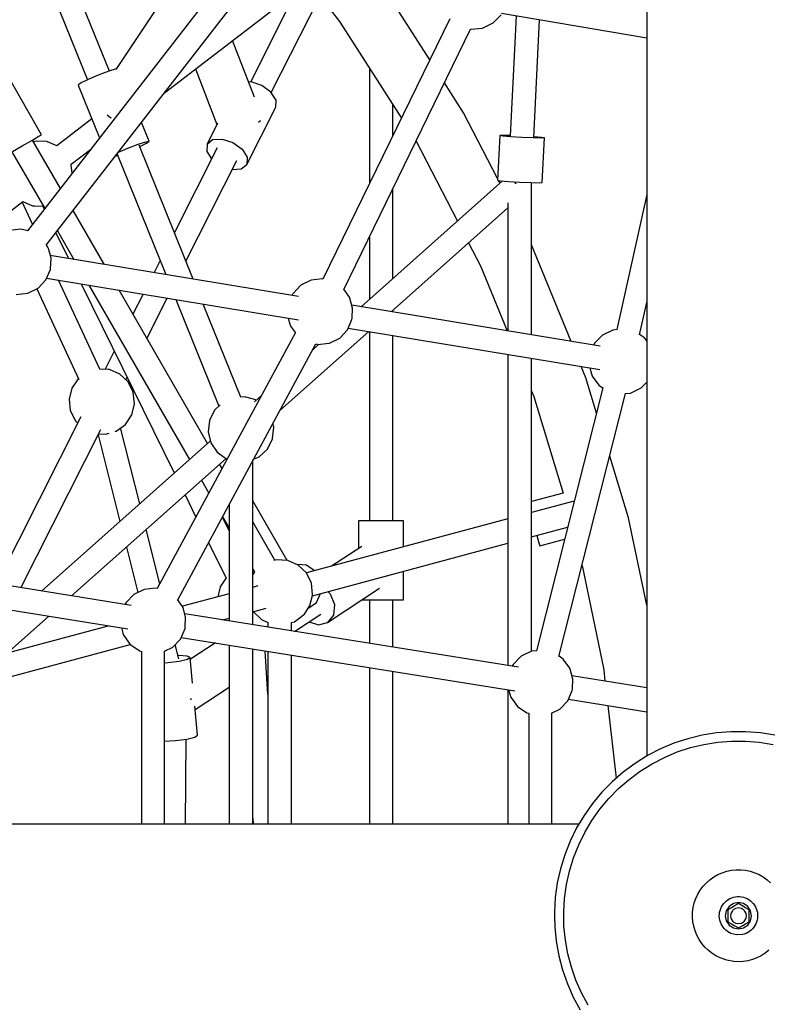
# Model space of a CAD drawing. Units: millimetres. Extents: x -6494 to 20855, y 2423 to 21435.
# Drawn here: x 3443 to 4011, y 10812 to 11560 of the extents above; entities that cross this region are included whole.
import ezdxf

# ---------------------------------------------------------------- set-up
doc = ezdxf.new("R2010")
doc.units = ezdxf.units.MM
doc.layers.add('PV-54A68', color=7, linetype='Continuous')
doc.styles.get("Standard").update_dxf_attribs({"font": 'arial.ttf'})
doc.dimstyles.new('Kopia Kopia ISO-25 moduły', dxfattribs={"dimtxt": 300, "dimasz": 210, "dimexe": 1.25, "dimexo": 0.625, "dimgap": 80, "dimtad": 1, "dimdec": 1, "dimlfac": 0.001, "dimtxsty": 'Standard', "dimblk": 'OBLIQUE', "dimcen": 2.5, "dimse1": 1, "dimse2": 1, "dimadec": 0, "dimazin": 0, "dimtfac": 1, "dimtdec": 1, "dimtmove": 0, "dimatfit": 3, "dimfxl": 1, "dimtfillclr": 256, "dimarcsym": 0})

# ---------------------------------------------------------------- blocks, each defined once
blk = doc.blocks.new('*U1')
at = {"layer": 'PV-54A68'}
for p, q in [((-136.65, -11680.7), (-138.42, -11691.69)), ((-131.38, -11692.54), (-129.71, -11682.1)), ((-30.69, -11692.72), (-28.92, -11689.59)), ((-28.92, -11689.59), (-26.83, -11686.66)), ((-26.83, -11686.66), (-24.45, -11683.95)), ((26.85, -11685.27), (29.08, -11688.1)), ((29.08, -11688.1), (31.02, -11691.13)), ((-138.42, -11691.69), (-139.3, -11702.79)), ((-132.22, -11703.07), (-131.38, -11692.54)), ((-33.23, -11699.45), (-32.13, -11696.02)), ((-32.13, -11696.02), (-30.69, -11692.72)), ((-9.86, -11698.18), (-8.76, -11697.16)), ((-8.76, -11697.16), (-7.55, -11696.26)), ((-7.55, -11696.26), (-6.27, -11695.48)), ((-6.27, -11695.48), (-4.91, -11694.85)), ((-4.91, -11694.85), (-3.49, -11694.35)), ((-3.49, -11694.35), (-2.03, -11694.01)), ((-2.03, -11694.01), (-0.54, -11693.82)), ((-0.54, -11693.82), (0.96, -11693.78)), ((0.96, -11693.78), (2.46, -11693.89)), ((2.46, -11693.89), (3.94, -11694.16)), ((3.94, -11694.16), (5.38, -11694.58)), ((5.38, -11694.58), (6.77, -11695.15)), ((6.77, -11695.15), (8.09, -11695.85)), ((8.09, -11695.85), (9.34, -11696.69)), ((9.34, -11696.69), (10.49, -11697.65)), ((10.49, -11697.65), (11.54, -11698.73)), ((31.02, -11691.13), (32.63, -11694.36)), ((32.63, -11694.36), (33.9, -11697.72)), ((33.9, -11697.72), (34.81, -11701.2)), ((-139.3, -11702.79), (-139.3, -11713.92)), ((-132.22, -11713.64), (-132.22, -11703.07)), ((-34.33, -11706.56), (-33.96, -11702.98)), ((-33.96, -11702.98), (-33.23, -11699.45)), ((-13.82, -11706.11), (-13.52, -11704.64)), ((-13.52, -11704.64), (-13.06, -11703.21)), ((-13.06, -11703.21), (-12.46, -11701.84)), ((-12.46, -11701.84), (-11.72, -11700.53)), ((-11.72, -11700.53), (-10.85, -11699.31)), ((-10.85, -11699.31), (-9.86, -11698.18)), ((-8.65, -11704.53), (-9.41, -11708.36)), ((-6.48, -11701.29), (-8.65, -11704.53)), ((-6.73, -11705.04), (-8.65, -11708.36)), ((-5.56, -11703.01), (-6.73, -11705.04)), ((-3.24, -11699.12), (-6.48, -11701.29)), ((-4.03, -11700.36), (-5.56, -11703.01)), ((-3.94, -11704.42), (-4.96, -11706.06)), ((-1.71, -11700.36), (-4.03, -11700.36)), ((-3.66, -11704.11), (-3.94, -11704.42)), ((-3.2, -11703.76), (-3.66, -11704.11)), ((0.59, -11698.36), (-3.24, -11699.12)), ((-1.71, -11702.81), (-3.2, -11703.76)), ((0.59, -11700.36), (-1.71, -11700.36)), ((-1.07, -11702.59), (-1.71, -11702.81)), ((0.59, -11702.36), (-1.07, -11702.59)), ((4.41, -11699.12), (0.59, -11698.36)), ((2.88, -11700.36), (0.59, -11700.36)), ((2.24, -11702.59), (0.59, -11702.36)), ((2.88, -11702.81), (2.24, -11702.59)), ((5.21, -11700.36), (2.88, -11700.36)), ((4.83, -11704.11), (2.88, -11702.81)), ((7.66, -11701.29), (4.41, -11699.12)), ((5.12, -11704.42), (4.83, -11704.11)), ((6.13, -11706.06), (5.12, -11704.42)), ((6.74, -11703.01), (5.21, -11700.36)), ((7.91, -11705.04), (6.74, -11703.01)), ((9.83, -11704.53), (7.66, -11701.29)), ((9.82, -11708.36), (7.91, -11705.04)), ((10.59, -11708.36), (9.83, -11704.53)), ((11.54, -11698.73), (12.47, -11699.91)), ((12.47, -11699.91), (13.28, -11701.17)), ((13.28, -11701.17), (13.95, -11702.52)), ((13.95, -11702.52), (14.48, -11703.92)), ((14.48, -11703.92), (14.86, -11705.37)), ((14.86, -11705.37), (15.09, -11709.86)), ((34.81, -11701.2), (35.51, -11706.56)), ((-34.33, -11710.16), (-34.33, -11706.56)), ((-33.96, -11713.74), (-34.33, -11710.16)), ((-13.98, -11707.61), (-13.82, -11706.11)), ((-13.98, -11709.11), (-13.98, -11707.61)), ((-13.82, -11710.6), (-13.98, -11709.11)), ((-13.52, -11712.07), (-13.82, -11710.6)), ((-13.06, -11713.5), (-13.52, -11712.07)), ((-9.41, -11708.36), (-8.65, -11712.18)), ((-8.65, -11708.36), (-6.73, -11711.68)), ((-8.65, -11712.18), (-6.48, -11715.43)), ((-6.73, -11711.68), (-5.56, -11713.7)), ((-5.22, -11707.32), (-5.41, -11708.36)), ((-5.41, -11708.36), (-5.22, -11709.4)), ((-4.96, -11706.06), (-5.22, -11707.32)), ((-5.22, -11709.4), (-4.96, -11710.65)), ((-4.96, -11710.65), (-3.94, -11712.29)), ((-3.94, -11712.29), (-3.66, -11712.6)), ((-3.66, -11712.6), (-3.2, -11712.95)), ((-3.2, -11712.95), (-1.71, -11713.9)), ((2.88, -11713.9), (4.83, -11712.6)), ((4.83, -11712.6), (5.12, -11712.29)), ((5.12, -11712.29), (6.13, -11710.65)), ((6.59, -11708.36), (6.13, -11706.06)), ((6.13, -11710.65), (6.59, -11708.36)), ((6.74, -11713.7), (7.91, -11711.68)), ((7.66, -11715.43), (9.83, -11712.18)), ((7.91, -11711.68), (9.82, -11708.36)), ((9.83, -11712.18), (10.59, -11708.36)), ((15.09, -11709.86), (13.95, -11714.2)), ((35.37, -11711.95), (34.4, -11717.26)), ((35.51, -11706.56), (35.37, -11711.95)), ((-139.3, -11713.92), (-138.42, -11725.02)), ((-131.38, -11724.18), (-132.22, -11713.64)), ((-33.23, -11717.26), (-33.96, -11713.74)), ((-32.13, -11720.69), (-33.23, -11717.26)), ((-12.46, -11714.88), (-13.06, -11713.5)), ((-11.72, -11716.18), (-12.46, -11714.88)), ((-10.85, -11717.41), (-11.72, -11716.18)), ((-9.86, -11718.54), (-10.85, -11717.41)), ((-8.76, -11719.56), (-9.86, -11718.54)), ((-7.55, -11720.46), (-8.76, -11719.56)), ((-6.27, -11721.23), (-7.55, -11720.46)), ((-6.48, -11715.43), (-3.24, -11717.6)), ((-5.56, -11713.7), (-4.03, -11716.36)), ((-4.03, -11716.36), (-1.71, -11716.36)), ((-3.24, -11717.6), (0.59, -11718.36)), ((-1.71, -11713.9), (-1.07, -11714.12)), ((-1.71, -11716.36), (0.59, -11716.36)), ((-1.07, -11714.12), (0.59, -11714.36)), ((0.59, -11714.36), (2.24, -11714.12)), ((0.59, -11716.36), (2.88, -11716.36)), ((0.59, -11718.36), (4.41, -11717.6)), ((2.24, -11714.12), (2.88, -11713.9)), ((2.88, -11716.36), (5.21, -11716.36)), ((4.41, -11717.6), (7.66, -11715.43)), ((5.21, -11716.36), (6.74, -11713.7)), ((9.34, -11720.02), (8.09, -11720.86)), ((10.49, -11719.06), (9.34, -11720.02)), ((11.54, -11717.98), (10.49, -11719.06)), ((12.47, -11716.81), (11.54, -11717.98)), ((13.28, -11715.54), (12.47, -11716.81)), ((13.95, -11714.2), (13.28, -11715.54)), ((34.4, -11717.26), (32.63, -11722.36)), ((-138.42, -11725.02), (-136.65, -11736.01)), ((-129.71, -11734.61), (-131.38, -11724.18)), ((-30.69, -11723.99), (-32.13, -11720.69)), ((-28.92, -11727.12), (-30.69, -11723.99)), ((-26.83, -11730.06), (-28.92, -11727.12)), ((-4.91, -11721.87), (-6.27, -11721.23)), ((-3.49, -11722.36), (-4.91, -11721.87)), ((-2.03, -11722.7), (-3.49, -11722.36)), ((-0.54, -11722.9), (-2.03, -11722.7)), ((0.59, -11722.94), (-0.54, -11722.9)), ((0.96, -11722.94), (0.59, -11722.94)), ((2.46, -11722.82), (0.96, -11722.94)), ((3.94, -11722.55), (2.46, -11722.82)), ((5.38, -11722.13), (3.94, -11722.55)), ((6.77, -11721.57), (5.38, -11722.13)), ((8.09, -11720.86), (6.77, -11721.57)), ((31.02, -11725.58), (29.08, -11728.62)), ((32.63, -11722.36), (31.02, -11725.58)), ((-127.21, -11744.88), (-129.71, -11734.61)), ((-24.45, -11732.76), (-26.83, -11730.06)), ((-21.81, -11735.21), (-24.45, -11732.76)), ((-18.93, -11737.37), (-21.81, -11735.21)), ((24.34, -11734.02), (21.57, -11736.32)), ((26.85, -11731.44), (24.34, -11734.02)), ((29.08, -11728.62), (26.85, -11731.44)), ((-136.65, -11736.01), (-134.02, -11746.83)), ((-15.85, -11739.22), (-18.93, -11737.37)), ((-12.59, -11740.75), (-15.85, -11739.22)), ((-9.19, -11741.93), (-12.59, -11740.75)), ((-5.68, -11742.76), (-9.19, -11741.93)), ((-2.11, -11743.22), (-5.68, -11742.76)), ((8.62, -11742.39), (5.08, -11743.03)), ((12.07, -11741.38), (8.62, -11742.39)), ((15.41, -11740.02), (12.07, -11741.38)), ((18.59, -11738.33), (15.41, -11740.02)), ((21.57, -11736.32), (18.59, -11738.33)), ((-134.02, -11746.83), (-130.54, -11757.4)), ((-123.9, -11754.92), (-127.21, -11744.88)), ((0.59, -11743.32), (-2.11, -11743.22)), ((1.49, -11743.31), (0.59, -11743.32)), ((5.08, -11743.03), (1.49, -11743.31)), ((-130.54, -11757.4), (-126.23, -11767.66)), ((-119.81, -11764.66), (-123.9, -11754.92)), ((-114.96, -11774.05), (-119.81, -11764.66)), ((-126.23, -11767.66), (-121.12, -11777.55)), ((-751.38, -11778.14), (-658.31, -11778.14)), ((-685.42, -11888.43), (-666.78, -11778.14)), ((-658.31, -11778.14), (-564.86, -11778.14)), ((-564.86, -11778.14), (-471.1, -11778.14)), ((-547.72, -11778.14), (-444.97, -11800.88)), ((-471.1, -11778.14), (-377.08, -11778.14)), ((-440.95, -11783.59), (-465.58, -11778.14)), ((-438.71, -11779.83), (-441.21, -11783.53)), ((-436.38, -11778.14), (-438.71, -11779.83)), ((-400.67, -11782.24), (-404.99, -11778.14)), ((-377.08, -11778.14), (-282.85, -11778.14)), ((-235.45, -11778.14), (-301.95, -11791.95)), ((-282.85, -11778.14), (-188.46, -11778.14)), ((-188.46, -11778.14), (-120.75, -11778.14)), ((-172.7, -11778.14), (-181.78, -11834.97)), ((-163.99, -11837.65), (-154.48, -11778.14)), ((-121.12, -11777.55), (-115.24, -11787)), ((-109.37, -11783.02), (-114.96, -11774.05)), ((-396.85, -11789.97), (-400.67, -11782.24)), ((-115.24, -11787), (-108.62, -11795.96)), ((-103.09, -11791.52), (-109.37, -11783.02)), ((-396.77, -11790.38), (-396.85, -11789.97)), ((-396.35, -11794.19), (-396.77, -11790.38)), ((-196.42, -11844.85), (-396.38, -11794.18)), ((-301.95, -11791.95), (-348.8, -11806.24)), ((-96.16, -11799.5), (-103.09, -11791.52)), ((-445.01, -11800.54), (-444.64, -11803.95)), ((-159.21, -11807.73), (-103.88, -11801.41)), ((-108.62, -11795.96), (-101.32, -11804.36)), ((-88.61, -11806.89), (-96.16, -11799.5)), ((-444.64, -11803.95), (-440.81, -11811.72)), ((-186.47, -11810.85), (-177.77, -11809.86)), ((-101.32, -11804.36), (-93.37, -11812.15)), ((-80.5, -11813.67), (-88.61, -11806.89)), ((-432.27, -11813.45), (-463.47, -12002.31)), ((-446.17, -12005.04), (-414.56, -11813.67)), ((-440.81, -11811.72), (-434.55, -11817.74)), ((-434.55, -11817.74), (-433.9, -11818.21)), ((-409.67, -11819.55), (-402.69, -11814.49)), ((-381.56, -11816.23), (-408.25, -11824.37)), ((-402.69, -11814.49), (-400.54, -11811.3)), ((-400.61, -11811.4), (-200.87, -11862.02)), ((-265.66, -11827.31), (-186.47, -11810.85)), ((-93.37, -11812.15), (-84.82, -11819.29)), ((-71.88, -11819.78), (-80.5, -11813.67)), ((-433.9, -11818.21), (-433.11, -11818.56)), ((-408.25, -11824.37), (-416.91, -11827.89)), ((-415.82, -11821.34), (-411.27, -11820.13)), ((-411.27, -11820.13), (-409.93, -11819.72)), ((-409.93, -11819.72), (-409.67, -11819.55)), ((-84.82, -11819.29), (-75.74, -11825.72)), ((-62.79, -11825.18), (-71.88, -11819.78)), ((-53.31, -11829.85), (-62.79, -11825.18)), ((68.56, -11822.57), (59.27, -11827.61)), ((-75.74, -11825.72), (-66.17, -11831.41)), ((-68.97, -11829.75), (-68.97, -11907.42)), ((-66.17, -11831.41), (-56.19, -11836.33)), ((-43.49, -11833.75), (-53.31, -11829.85)), ((49.61, -11831.9), (39.64, -11835.4)), ((59.27, -11827.61), (49.61, -11831.9)), ((62.4, -11833.97), (72.19, -11828.66)), ((-435.94, -11835.65), (-509.51, -11865.64)), ((-314.54, -11833.21), (-305.85, -11865.64)), ((-287.33, -11865.64), (-294.67, -11838.25)), ((-187.55, -11836.66), (-194.53, -11841.71)), ((-186.75, -11836.29), (-187.55, -11836.66)), ((-179.24, -11834.3), (-186.75, -11836.29)), ((-171.53, -11834.61), (-179.24, -11834.3)), ((-170.63, -11834.78), (-171.53, -11834.61)), ((-162.72, -11838.2), (-170.63, -11834.78)), ((-156.49, -11844.12), (-162.72, -11838.2)), ((-56.19, -11836.33), (-45.84, -11840.43)), ((-33.39, -11836.85), (-43.49, -11833.75)), ((-23.07, -11839.15), (-33.39, -11836.85)), ((-12.61, -11840.61), (-23.07, -11839.15)), ((19.03, -11839.98), (8.51, -11841.03)), ((29.43, -11838.1), (19.03, -11839.98)), ((39.64, -11835.4), (29.43, -11838.1)), ((41.73, -11842.18), (52.23, -11838.48)), ((52.23, -11838.48), (62.4, -11833.97)), ((-394.17, -11863.98), (-320.64, -11841.56)), ((-320.64, -11841.56), (-314.19, -11865.64)), ((-320.64, -11841.56), (-314.19, -11865.64)), ((-320.64, -11841.56), (-314.19, -11865.64)), ((-320.64, -11841.56), (-314.19, -11865.64)), ((-320.64, -11841.56), (-314.19, -11865.64)), ((-320.64, -11841.56), (-314.19, -11865.64)), ((-320.64, -11841.56), (-314.19, -11865.64)), ((-320.64, -11841.56), (-314.19, -11865.64)), ((-320.64, -11841.56), (-314.19, -11865.64)), ((-320.64, -11841.56), (-314.19, -11865.64)), ((-320.64, -11841.56), (-314.19, -11865.64)), ((-320.64, -11841.56), (-314.19, -11865.64)), ((-320.64, -11841.56), (-314.19, -11865.64)), ((-320.64, -11841.56), (-314.19, -11865.64)), ((-320.64, -11841.56), (-314.19, -11865.64)), ((-320.64, -11841.56), (-314.19, -11865.64)), ((-320.64, -11841.56), (-314.19, -11865.64)), ((-320.64, -11841.56), (-314.19, -11865.64)), ((-320.64, -11841.56), (-314.19, -11865.64)), ((-320.64, -11841.56), (-314.19, -11865.64)), ((-320.64, -11841.56), (-314.19, -11865.64)), ((-320.64, -11841.56), (-314.19, -11865.64)), ((-320.64, -11841.56), (-314.19, -11865.64)), ((-280.63, -11859.5), (-285.72, -11840.52)), ((-280.63, -11859.5), (-285.72, -11840.52)), ((-280.63, -11859.5), (-285.72, -11840.52)), ((-280.63, -11859.5), (-285.72, -11840.52)), ((-280.63, -11859.5), (-285.72, -11840.52)), ((-280.63, -11859.5), (-285.72, -11840.52)), ((-280.63, -11859.5), (-285.72, -11840.52)), ((-280.63, -11859.5), (-285.72, -11840.52)), ((-280.63, -11859.5), (-285.72, -11840.52)), ((-280.63, -11859.5), (-285.72, -11840.52)), ((-280.63, -11859.5), (-285.72, -11840.52)), ((-280.63, -11859.5), (-285.72, -11840.52)), ((-280.63, -11859.5), (-285.72, -11840.52)), ((-280.63, -11859.5), (-285.72, -11840.52)), ((-280.63, -11859.5), (-285.72, -11840.52)), ((-280.63, -11859.5), (-285.72, -11840.52)), ((-280.63, -11859.5), (-285.72, -11840.52)), ((-280.63, -11859.5), (-285.72, -11840.52)), ((-280.63, -11859.5), (-285.72, -11840.52)), ((-280.63, -11859.5), (-285.72, -11840.52)), ((-280.63, -11859.5), (-285.72, -11840.52)), ((-280.63, -11859.5), (-285.72, -11840.52)), ((-280.63, -11859.5), (-285.72, -11840.52)), ((-194.53, -11841.71), (-196.61, -11844.81)), ((-153.38, -11850.4), (-156.49, -11844.12)), ((-45.84, -11840.43), (-35.2, -11843.71)), ((-35.2, -11843.71), (-24.33, -11846.12)), ((-24.33, -11846.12), (-13.31, -11847.67)), ((-13.31, -11847.67), (-2.2, -11848.33)), ((-2.06, -11841.24), (-12.61, -11840.61)), ((0.59, -11841.27), (-2.06, -11841.24)), ((8.51, -11841.03), (0.59, -11841.27)), ((8.93, -11848.11), (20.01, -11847)), ((20.01, -11847), (30.96, -11845.02)), ((30.96, -11845.02), (41.73, -11842.18)), ((-68.97, -11850.29), (-153.44, -11850.29)), ((-2.2, -11848.33), (0.59, -11848.36)), ((0.59, -11848.36), (8.93, -11848.11)), ((-591.08, -11863.99), (-680.53, -11859.53)), ((-591.06, -11858.22), (-591.51, -11863.96)), ((-590.7, -11855.96), (-591.06, -11858.22)), ((-590.7, -11855.96), (-590.57, -11858.24)), ((-556.76, -11857.65), (-590.7, -11855.96)), ((-590.57, -11858.24), (-590.7, -11864.47)), ((-556.63, -11859.93), (-556.76, -11857.65)), ((-556.76, -11866.16), (-556.63, -11859.93)), ((-288.42, -11861.59), (-282.83, -11860.09)), ((-288.42, -11861.59), (-282.83, -11860.09)), ((-288.42, -11861.59), (-282.83, -11860.09)), ((-288.42, -11861.59), (-282.83, -11860.09)), ((-288.42, -11861.59), (-282.83, -11860.09)), ((-288.42, -11861.59), (-282.83, -11860.09)), ((-288.42, -11861.59), (-282.83, -11860.09)), ((-288.42, -11861.59), (-282.83, -11860.09)), ((-288.42, -11861.59), (-282.83, -11860.09)), ((-288.42, -11861.59), (-282.83, -11860.09)), ((-288.42, -11861.59), (-282.83, -11860.09)), ((-288.42, -11861.59), (-282.83, -11860.09)), ((-288.42, -11861.59), (-282.83, -11860.09)), ((-288.42, -11861.59), (-282.83, -11860.09)), ((-288.42, -11861.59), (-282.83, -11860.09)), ((-288.42, -11861.59), (-282.83, -11860.09)), ((-288.42, -11861.59), (-282.83, -11860.09)), ((-288.42, -11861.59), (-282.83, -11860.09)), ((-288.42, -11861.59), (-282.83, -11860.09)), ((-288.42, -11861.59), (-282.83, -11860.09)), ((-288.42, -11861.59), (-282.83, -11860.09)), ((-288.42, -11861.59), (-282.83, -11860.09)), ((-288.42, -11861.59), (-282.83, -11860.09)), ((-282.83, -11860.09), (-280.63, -11859.5)), ((-282.83, -11860.09), (-280.63, -11859.5)), ((-282.83, -11860.09), (-280.63, -11859.5)), ((-282.83, -11860.09), (-280.63, -11859.5)), ((-282.83, -11860.09), (-280.63, -11859.5)), ((-282.83, -11860.09), (-280.63, -11859.5)), ((-282.83, -11860.09), (-280.63, -11859.5)), ((-282.83, -11860.09), (-280.63, -11859.5)), ((-282.83, -11860.09), (-280.63, -11859.5)), ((-282.83, -11860.09), (-280.63, -11859.5)), ((-282.83, -11860.09), (-280.63, -11859.5)), ((-282.83, -11860.09), (-280.63, -11859.5)), ((-282.83, -11860.09), (-280.63, -11859.5)), ((-282.83, -11860.09), (-280.63, -11859.5)), ((-282.83, -11860.09), (-280.63, -11859.5)), ((-282.83, -11860.09), (-280.63, -11859.5)), ((-282.83, -11860.09), (-280.63, -11859.5)), ((-282.83, -11860.09), (-280.63, -11859.5)), ((-282.83, -11860.09), (-280.63, -11859.5)), ((-282.83, -11860.09), (-280.63, -11859.5)), ((-282.83, -11860.09), (-280.63, -11859.5)), ((-282.83, -11860.09), (-280.63, -11859.5)), ((-282.83, -11860.09), (-280.63, -11859.5)), ((-200.91, -11861.65), (-200.45, -11865.83)), ((-590.7, -11864.47), (-591.06, -11872.96)), ((-557.11, -11874.65), (-556.76, -11866.16)), ((-440.89, -11865.64), (-556.75, -11865.64)), ((-200.48, -11865.64), (-423.14, -11865.64)), ((-398.24, -11865.64), (-394.17, -11863.98)), ((-200.45, -11865.83), (-196.62, -11873.61)), ((-158.51, -11876.38), (-153.7, -11869.23)), ((-153.7, -11869.23), (-153.35, -11867.8)), ((-153.46, -11867.8), (-68.97, -11867.8)), ((-683.54, -11877.33), (-592.01, -11881.88)), ((-591.06, -11872.96), (-591.55, -11881.45)), ((-557.6, -11883.14), (-557.11, -11874.65)), ((-555.91, -11877.64), (-556.71, -11878.19)), ((-555.65, -11877.38), (-555.91, -11877.64)), ((-188.29, -11875.71), (-228.83, -12129.34)), ((-196.62, -11873.61), (-190.37, -11879.63)), ((-165.49, -11881.43), (-158.51, -11876.38)), ((-592.4, -11881.87), (-592.52, -11887.63)), ((-591.55, -11881.45), (-592.03, -11887.65)), ((-558.09, -11889.34), (-557.6, -11883.14)), ((-541.39, -11883.61), (-443.86, -11883.61)), ((-458.55, -11972.51), (-537.6, -11883.61)), ((-493.54, -11904.48), (-443.97, -11884.27)), ((-426.11, -11883.61), (-189.56, -11883.61)), ((-301.03, -11883.61), (-259.97, -12036.86)), ((-242.68, -12032.29), (-282.51, -11883.61)), ((-211.03, -12132.02), (-170.5, -11878.36)), ((-190.37, -11879.63), (-189.72, -11880.1)), ((-189.72, -11880.1), (-189.04, -11880.39)), ((-171.34, -11883.61), (-68.97, -11883.61)), ((-171.26, -11883.12), (-167.09, -11882.01)), ((-167.09, -11882.01), (-165.75, -11881.61)), ((-165.75, -11881.61), (-165.49, -11881.43)), ((-678.07, -11894.84), (-684.3, -11888.91)), ((-559.84, -11891.53), (-609.83, -11917.44)), ((-592.52, -11887.63), (-592.39, -11889.91)), ((-592.03, -11887.65), (-592.39, -11889.91)), ((-592.39, -11889.91), (-558.45, -11891.6)), ((-558.45, -11891.6), (-558.09, -11889.34)), ((-556.23, -11889.66), (-558.31, -11890.74)), ((-557.96, -11887.72), (-462.31, -11995.28)), ((-674.25, -11902.57), (-678.07, -11894.84)), ((-674.17, -11902.97), (-674.25, -11902.57)), ((-673.22, -11911.57), (-674.17, -11902.97)), ((-511, -11913.53), (-493.54, -11904.48)), ((-68.97, -11907.42), (-68.97, -12105.99)), ((-673.33, -11912.02), (-673.22, -11911.57)), ((-475.53, -12008.37), (-673.32, -11911.99)), ((-609.83, -11917.44), (-632.45, -11931.91)), ((-588.14, -11953.5), (-527.44, -11922.04)), ((-681.21, -11927.84), (-483.29, -12024.3)), ((-649.93, -11943.09), (-700.07, -11975.17)), ((-679.2, -12011.67), (-605.69, -11964.64)), ((-279.72, -11963.14), (-299.49, -11963.14)), ((-299.49, -11963.14), (-299.49, -11965.41)), ((-299.49, -11965.41), (-299.49, -11971.64)), ((-239.49, -11963.14), (-261.21, -11963.14)), ((-239.49, -11965.41), (-239.49, -11963.14)), ((-239.49, -11971.64), (-239.49, -11965.41)), ((-592.14, -11971.25), (-616.02, -11971.25)), ((-592.14, -11971.25), (-616.02, -11971.25)), ((-483.68, -11971.25), (-551.71, -11971.25)), ((-483.68, -11971.25), (-551.71, -11971.25)), ((-458.34, -11971.25), (-459.67, -11971.25)), ((-458.34, -11971.25), (-459.67, -11971.25)), ((-299.49, -11971.25), (-440.59, -11971.25)), ((-299.49, -11971.25), (-440.59, -11971.25)), ((-299.49, -11971.64), (-299.49, -11980.14)), ((-203.56, -11971.25), (-239.49, -11971.25)), ((-203.56, -11971.25), (-239.49, -11971.25)), ((-239.49, -11980.14), (-239.49, -11971.64)), ((-68.97, -11971.25), (-185.34, -11971.25)), ((-68.97, -11971.25), (-185.34, -11971.25)), ((-299.49, -11980.14), (-299.49, -11988.64)), ((-222.37, -12020.78), (-248.42, -11981.22)), ((-239.49, -11988.64), (-239.49, -11980.14)), ((-643.8, -11989.02), (-555.66, -11989.02)), ((-643.8, -11989.02), (-555.66, -11989.02)), ((-515.24, -11989.02), (-467.87, -11989.02)), ((-515.24, -11989.02), (-467.87, -11989.02)), ((-383.37, -12057.04), (-443.58, -11989.34)), ((-443.53, -11989.02), (-299.49, -11989.02)), ((-443.53, -11989.02), (-299.49, -11989.02)), ((-299.49, -11988.64), (-299.49, -11994.86)), ((-239.49, -11994.78), (-239.49, -11988.64)), ((-239.49, -11989.02), (-206.4, -11989.02)), ((-239.49, -11989.02), (-206.4, -11989.02)), ((-188.18, -11989.02), (-68.97, -11989.02)), ((-188.18, -11989.02), (-68.97, -11989.02)), ((-299.49, -11994.86), (-299.49, -11997.14)), ((-299.49, -11997.14), (-278.65, -11997.14)), ((-280.17, -11994.82), (-265.1, -12017.71)), ((-469.62, -12004.09), (-475.58, -12008.41)), ((-468.82, -12003.73), (-469.62, -12004.09)), ((-461.31, -12001.74), (-468.82, -12003.73)), ((-453.6, -12002.04), (-461.31, -12001.74)), ((-452.7, -12002.22), (-453.6, -12002.04)), ((-444.79, -12005.63), (-452.7, -12002.22)), ((-702.86, -12030.04), (-679.2, -12011.67)), ((-438.56, -12011.56), (-444.79, -12005.63)), ((-434.74, -12019.29), (-438.56, -12011.56)), ((-434.65, -12019.7), (-434.74, -12019.29)), ((-433.71, -12028.29), (-434.65, -12019.7)), ((-245.82, -12020.55), (-244.05, -12018.76)), ((-244.05, -12018.76), (-235.95, -12015.61)), ((-235.95, -12015.61), (-228.01, -12016.35)), ((-228.01, -12016.35), (-222.37, -12020.78)), ((-625.13, -12063.58), (-698.34, -12026.53)), ((-483.37, -12024.26), (-483.47, -12024.67)), ((-483.47, -12024.67), (-482.52, -12033.27)), ((-433.82, -12027.31), (-429.57, -12032.09)), ((-237.53, -12029.15), (-244.3, -12026.21)), ((-215.49, -12045.87), (-228.67, -12025.84)), ((-220.52, -12027.72), (-222.37, -12020.78)), ((-482.52, -12033.27), (-478.69, -12041.04)), ((-239.63, -12134.67), (-434.07, -12029.66)), ((-434.05, -12029.67), (-433.71, -12028.29)), ((-261.58, -12030.84), (-265.98, -12036.77)), ((-252.22, -12033.07), (-259.96, -12036.85)), ((-243.65, -12032.18), (-252.22, -12033.07)), ((-242.77, -12032.26), (-243.65, -12032.18)), ((-235.27, -12034.3), (-242.77, -12032.26)), ((-233.59, -12035.08), (-237.53, -12029.15)), ((-228.75, -12038.41), (-235.27, -12034.3)), ((-222.8, -12034.76), (-220.52, -12027.72)), ((-478.69, -12041.04), (-472.44, -12047.06)), ((-265.98, -12036.77), (-266.43, -12043.88)), ((-259.96, -12036.85), (-265.93, -12043.08)), ((-233.59, -12035.08), (-233.6, -12035.35)), ((-233.5, -12035.42), (-233.59, -12035.08)), ((-228.06, -12039.02), (-228.75, -12038.41)), ((-222.92, -12045.93), (-228.06, -12039.02)), ((-470.16, -12042.77), (-501.36, -12231.63)), ((-484.06, -12234.36), (-452.44, -12042.99)), ((-472.44, -12047.06), (-471.79, -12047.53)), ((-471.79, -12047.53), (-471, -12047.88)), ((-453.71, -12050.65), (-449.16, -12049.45)), ((-449.16, -12049.45), (-447.82, -12049.04)), ((-447.82, -12049.04), (-447.56, -12048.87)), ((-447.56, -12048.87), (-442.52, -12045.22)), ((-442.64, -12045.16), (-248.1, -12150.22)), ((-265.93, -12043.08), (-269.41, -12050.99)), ((-266.43, -12043.88), (-266.37, -12044.08)), ((-266.34, -12044.01), (-266.43, -12043.88)), ((-222.27, -12048.13), (-222.92, -12045.93)), ((-215.84, -12048.09), (-222.28, -12048.09)), ((-68.97, -12048.09), (-197.62, -12048.09)), ((-625.02, -12144.75), (-692.41, -12056.93)), ((-686.52, -12052.41), (-633.15, -12079.43)), ((-269.44, -12051.4), (-314.83, -12077.61)), ((-269.41, -12050.99), (-269.98, -12059.64)), ((-625.5, -12063.82), (-630.53, -12070.8)), ((-619.43, -12059.92), (-625.5, -12063.82)), ((-613.96, -12060.14), (-619.43, -12059.92)), ((-570.59, -12082.09), (-613.96, -12060.14)), ((-370.9, -12061.72), (-373.52, -12062.36)), ((-362.31, -12062.66), (-370.9, -12061.72)), ((-361.9, -12062.74), (-362.31, -12062.66)), ((-354.17, -12066.56), (-361.9, -12062.74)), ((-269.66, -12060.76), (-298.83, -12077.61)), ((-269.98, -12059.64), (-269.43, -12061.56)), ((-630.53, -12070.8), (-633.18, -12078.99)), ((-603.61, -12071.91), (-603.81, -12071.79)), ((-602.7, -12073.34), (-603.61, -12071.91)), ((-395.13, -12070.82), (-390.14, -12076.43)), ((-348.24, -12072.8), (-354.17, -12066.56)), ((-230.53, -12077.61), (-233.27, -12067.41)), ((-230.61, -12077.31), (-224.65, -12071.09)), ((-224.65, -12071.09), (-222.45, -12066.09)), ((-222.47, -12066.09), (-218.72, -12066.09)), ((-167.66, -12066.09), (-200.84, -12068.26)), ((-200.75, -12068.25), (-200.82, -12068.14)), ((-200.5, -12066.09), (-68.97, -12066.09)), ((-621.58, -12076.38), (-664.74, -12092.98)), ((-633.18, -12078.99), (-633.06, -12080.8)), ((-392.06, -12077.17), (-393.84, -12083.88)), ((-391.65, -12075.83), (-392.06, -12077.17)), ((-391.48, -12075.57), (-391.65, -12075.83)), ((-391.22, -12075.21), (-391.48, -12075.57)), ((-346.44, -12076.99), (-348.24, -12072.8)), ((-220.56, -12077.61), (-345.3, -12077.61)), ((-262.83, -12077.61), (-260.75, -12076.4)), ((-260.78, -12076.42), (-258.9, -12077.61)), ((-250.1, -12073.68), (-249.05, -12077.61)), ((-68.97, -12077.61), (-202.34, -12077.61)), ((-73.51, -12077.61), (-68.97, -12077.31)), ((-509.08, -12234.64), (-702.83, -12084.42)), ((-587.16, -12092.76), (-582.13, -12085.77)), ((-582.13, -12085.77), (-576.06, -12081.87)), ((-576.06, -12081.87), (-570.59, -12082.09)), ((-567.17, -12086.37), (-570.59, -12082.09)), ((-566.75, -12093.13), (-567.17, -12086.37)), ((-393.72, -12086.83), (-464.39, -12115.31)), ((-393.84, -12083.88), (-393.7, -12087.23)), ((-589.81, -12100.94), (-587.16, -12092.76)), ((-496.99, -12128.45), (-573.49, -12089.73)), ((-713.78, -12098.69), (-520.1, -12248.87)), ((-589.36, -12108.14), (-589.81, -12100.94)), ((-351.76, -12104.61), (-346.7, -12097.63)), ((-242.57, -12215.37), (-346.96, -12097.98)), ((-346.7, -12097.63), (-346.46, -12097.1)), ((-339.3, -12100.97), (-342.61, -12102.88)), ((-312.01, -12095.59), (-223.43, -12095.59)), ((-302.69, -12100.62), (-293.97, -12095.59)), ((-291.92, -12095.59), (-302.42, -12100.76)), ((-283.04, -12111.23), (-256.11, -12097.95)), ((-256.16, -12097.92), (-249.44, -12102.45)), ((-244.23, -12095.59), (-234.71, -12131.11)), ((-224.28, -12100.93), (-225.72, -12095.59)), ((-224.62, -12099.66), (-223.97, -12098.98)), ((-205.21, -12095.59), (-68.97, -12095.59)), ((-156.07, -12121.46), (-173.11, -12095.59)), ((-643.16, -12121.11), (-600.9, -12104.86)), ((-601.83, -12104.38), (-585.95, -12112.42)), ((-585.95, -12112.42), (-589.36, -12108.14)), ((-583.05, -12104.79), (-518.88, -12137.27)), ((-580.47, -12112.64), (-574.77, -12108.98)), ((-467.82, -12136.07), (-386.81, -12103.42)), ((-387.83, -12102.36), (-383.66, -12106.7)), ((-383.66, -12106.7), (-375.88, -12110.53)), ((-367.29, -12111.47), (-358.91, -12109.42)), ((-358.91, -12109.42), (-351.76, -12104.61)), ((-249.44, -12102.45), (-241.9, -12104.3)), ((-206.89, -12106.11), (-194.38, -12125.11)), ((-68.97, -12105.99), (-68.97, -12303.57)), ((-585.95, -12112.42), (-580.47, -12112.64)), ((-358.47, -12112.04), (-474.96, -12179.29)), ((-375.88, -12110.53), (-367.29, -12111.47)), ((-360.46, -12109.8), (-246.23, -12238.25)), ((-330.4, -12116.61), (-320.7, -12111.01)), ((-483.41, -12122.97), (-585.05, -12163.94)), ((-319.29, -12129.11), (-302.52, -12120.84)), ((-176.31, -12123.39), (-195.78, -12125.25)), ((-136.74, -12119.61), (-158.63, -12121.7)), ((-135.25, -12121.76), (-136.74, -12119.61)), ((-133.72, -12127.86), (-135.25, -12121.76)), ((-478.76, -12202.27), (-346.26, -12125.77)), ((-234.59, -12131.03), (-239.74, -12134.75)), ((-233.79, -12130.66), (-234.59, -12131.03)), ((-226.28, -12128.67), (-233.79, -12130.66)), ((-218.58, -12128.98), (-226.28, -12128.67)), ((-217.67, -12129.15), (-218.58, -12128.98)), ((-209.77, -12132.57), (-217.67, -12129.15)), ((-196.84, -12127.64), (-197.18, -12133.92)), ((-195.78, -12125.25), (-196.84, -12127.64)), ((-195.78, -12125.25), (-194.29, -12127.39)), ((-194.29, -12127.39), (-192.77, -12133.5)), ((-164.71, -12125.09), (-164.03, -12124.83)), ((-164.03, -12124.83), (-163.65, -12124.86)), ((-132.57, -12136.29), (-133.72, -12127.86)), ((-68.97, -12128.67), (-133.68, -12128.18)), ((-479.74, -12208.23), (-335.97, -12137.33)), ((-203.53, -12138.49), (-209.77, -12132.57)), ((-194.82, -12133.83), (-205.58, -12136.54)), ((-200.42, -12144.77), (-203.53, -12138.49)), ((-197.18, -12133.92), (-197.16, -12134.42)), ((-192.77, -12133.5), (-191.62, -12141.93)), ((-132.12, -12144.66), (-132.57, -12136.29)), ((-699.72, -12143.8), (-642.78, -12181.72)), ((-578.4, -12180.63), (-486.84, -12143.73)), ((-438.33, -12158.14), (-468.91, -12142.66)), ((-68.97, -12144.66), (-200.48, -12144.66)), ((-191.62, -12141.93), (-191.47, -12144.66)), ((-497.57, -12148.06), (-488.32, -12152.74)), ((-251.82, -12148.21), (-293.04, -12158.61)), ((-248.05, -12150.03), (-248.44, -12151.61)), ((-248.44, -12151.61), (-247.5, -12160.2)), ((-588.08, -12156.52), (-602.4, -12162.29)), ((-587.78, -12158.85), (-588.08, -12156.52)), ((-586.68, -12158.41), (-588.08, -12156.52)), ((-585.85, -12164.78), (-587.78, -12158.85)), ((-584.17, -12163.58), (-586.68, -12158.41)), ((-471.94, -12161.03), (-456.7, -12168.75)), ((-247.5, -12160.2), (-243.67, -12167.98)), ((-582.82, -12172.73), (-585.85, -12164.78)), ((-397.46, -12168.57), (-405.19, -12172.39)), ((-397.06, -12168.49), (-397.46, -12168.57)), ((-388.46, -12167.54), (-397.06, -12168.49)), ((-380.08, -12169.6), (-388.46, -12167.54)), ((-312.65, -12163.56), (-370.27, -12178.1)), ((-279.57, -12173.77), (-245.1, -12165.07)), ((-243.67, -12167.98), (-237.41, -12174)), ((-205.55, -12170.75), (-200.74, -12163.6)), ((-200.74, -12163.6), (-200.39, -12162.17)), ((-200.51, -12162.17), (-68.97, -12162.17)), ((-579.82, -12179.8), (-582.82, -12172.73)), ((-405.19, -12172.39), (-411.12, -12178.63)), ((-406.81, -12174.1), (-408.64, -12173.17)), ((-372.94, -12174.41), (-380.08, -12169.6)), ((-367.88, -12181.39), (-372.94, -12174.41)), ((-235.34, -12170.08), (-275.87, -12423.71)), ((-258.07, -12426.39), (-217.54, -12172.73)), ((-237.41, -12174), (-236.76, -12174.47)), ((-236.76, -12174.47), (-236.08, -12174.76)), ((-218.3, -12177.49), (-214.13, -12176.38)), ((-214.13, -12176.38), (-212.79, -12175.98)), ((-212.79, -12175.98), (-212.53, -12175.8)), ((-212.53, -12175.8), (-205.55, -12170.75)), ((-177.03, -12277.29), (-205.57, -12170.76)), ((-643.23, -12181.42), (-641.37, -12187.16)), ((-576.85, -12182.1), (-577.45, -12180.25)), ((-428.56, -12182.99), (-414.81, -12189.95)), ((-411.12, -12178.63), (-414.53, -12186.53)), ((-367.71, -12181.65), (-367.88, -12181.39)), ((-367.55, -12182.19), (-367.71, -12181.65)), ((-364.92, -12195.3), (-299.18, -12178.71)), ((-641.52, -12186.69), (-733.95, -12223.94)), ((-641.37, -12187.16), (-638.34, -12195.1)), ((-608.1, -12188.35), (-606.1, -12185.73)), ((-606.1, -12185.73), (-605.88, -12185.35)), ((-494.58, -12190.62), (-535.44, -12214.21)), ((-414.71, -12187.44), (-414.97, -12194.07)), ((-414.53, -12186.53), (-414.71, -12187.44)), ((-365.52, -12189.71), (-366.31, -12186.75)), ((-365.73, -12194.89), (-365.52, -12189.71)), ((-219.79, -12186.82), (-199.01, -12264.35)), ((-638.34, -12195.1), (-635.01, -12202.92)), ((-630.89, -12210.43), (-590.61, -12194.19)), ((-414.8, -12193.99), (-482.58, -12225.42)), ((-248.76, -12254.1), (-368.92, -12193.28)), ((-733.39, -12243.1), (-634.8, -12203.36)), ((-635.01, -12202.92), (-632.29, -12208.53)), ((-605.1, -12200.03), (-584.67, -12226.65)), ((-570.61, -12215.66), (-581.9, -12200.95)), ((-632.29, -12208.53), (-630.89, -12210.43)), ((-520.07, -12226.12), (-498.38, -12213.6)), ((-475.92, -12241.94), (-407.05, -12210.01)), ((-407.69, -12210.31), (-407.6, -12210.44)), ((-407.6, -12210.44), (-400.45, -12215.24)), ((-383.48, -12216.36), (-375.71, -12212.53)), ((-378.61, -12208.28), (-251.71, -12272.52)), ((-375.71, -12212.53), (-373.91, -12210.66)), ((-570.73, -12215.69), (-571.01, -12215.83)), ((-570.32, -12215.61), (-570.73, -12215.69)), ((-563.9, -12214.9), (-570.32, -12215.61)), ((-518.5, -12227.35), (-499.07, -12217.76)), ((-400.45, -12215.24), (-392.08, -12217.3)), ((-392.08, -12217.3), (-383.48, -12216.36)), ((-552.27, -12223.93), (-589.06, -12245.17)), ((-584.73, -12226.57), (-587.79, -12233.65)), ((-587.97, -12234.56), (-588.28, -12242.26)), ((-587.79, -12233.65), (-587.97, -12234.56)), ((-580.06, -12260.76), (-536.9, -12235.84)), ((-538.81, -12237.36), (-536.44, -12236.19)), ((-507.51, -12233.41), (-509.14, -12234.6)), ((-506.71, -12233.04), (-507.51, -12233.41)), ((-499.19, -12231.05), (-506.71, -12233.04)), ((-491.49, -12231.36), (-499.19, -12231.05)), ((-490.58, -12231.54), (-491.49, -12231.36)), ((-482.68, -12234.95), (-490.58, -12231.54)), ((-476.44, -12240.88), (-482.68, -12234.95)), ((-184.48, -12280.69), (-227.13, -12232.74)), ((-593.06, -12238.24), (-673.08, -12284.44)), ((-591.92, -12240.21), (-593.06, -12238.24)), ((-588.81, -12245.6), (-591.92, -12240.21)), ((-588.28, -12242.26), (-587.71, -12244.39)), ((-539.16, -12245.12), (-539.06, -12243.68)), ((-539.06, -12243.68), (-538.79, -12236.93)), ((-472.62, -12248.61), (-476.44, -12240.88)), ((-584.56, -12252.96), (-588.81, -12245.6)), ((-542.36, -12252.47), (-539.16, -12245.12)), ((-524.99, -12245.08), (-541.99, -12252.96)), ((-520.07, -12248.78), (-521.36, -12253.99)), ((-472.54, -12249.01), (-472.62, -12248.61)), ((-471.6, -12257.61), (-472.54, -12249.01)), ((-580.31, -12260.32), (-584.56, -12252.96)), ((-511.46, -12292.75), (-542.39, -12252.43)), ((-521.36, -12253.99), (-520.41, -12262.59))]:
    blk.add_line(p, q, dxfattribs=at)
blk = doc.blocks.new('1210')
at = {"layer": 'PV-54A68', "rotation": 270}
blk.add_blockref('*U1', (15697.54, 10879.9), dxfattribs=at)
blk = doc.blocks.new('_OBLIQUE')
at = {"color": 0, "linetype": 'ByBlock', "lineweight": -2}
for p, q in [((-0.5, -0.5), (0.5, 0.5)), ((0, 0), (0, 0))]:
    blk.add_line(p, q, dxfattribs=at)
blk = doc.blocks.new('*D12')
at = {"color": 0, "lineweight": -2}
blk.add_line((-2104.55, 20110.88), (17422.47, 20110.88), dxfattribs=at)
at = {"layer": 'Defpoints', "color": 0}
for p in [(17422.47, 20110.88), (-2104.55, 16622.59), (17422.47, 7370.49)]:
    blk.add_point(p, dxfattribs=at)
at = {"color": 0, "lineweight": -2, "xscale": 210, "yscale": 210, "zscale": 210, "rotation": 180}
blk.add_blockref('_OBLIQUE', (-2104.55, 20110.88), dxfattribs=at)
at = {"color": 0, "lineweight": -2, "xscale": 210, "yscale": 210, "zscale": 210}
blk.add_blockref('_OBLIQUE', (17422.47, 20110.88), dxfattribs=at)
at = {"color": 0, "insert": (7658.96, 20371.17), "char_height": 300, "attachment_point": 5}
blk.add_mtext('19,5m', dxfattribs=at)
blk = doc.blocks.new('*D13')
at = {"color": 0, "lineweight": -2}
blk.add_line((-4361, 20978.33), (20749.87, 20978.33), dxfattribs=at)
at = {"layer": 'Defpoints', "color": 0}
for p in [(20749.87, 20978.33), (-4361, 16961.72), (20749.87, 6861.56)]:
    blk.add_point(p, dxfattribs=at)
at = {"color": 0, "lineweight": -2, "xscale": 210, "yscale": 210, "zscale": 210, "rotation": 180}
blk.add_blockref('_OBLIQUE', (-4361, 20978.33), dxfattribs=at)
at = {"color": 0, "lineweight": -2, "xscale": 210, "yscale": 210, "zscale": 210}
blk.add_blockref('_OBLIQUE', (20749.87, 20978.33), dxfattribs=at)
at = {"color": 0, "insert": (8194.43, 21238.61), "char_height": 300, "attachment_point": 5}
blk.add_mtext('25,1m', dxfattribs=at)

msp = doc.modelspace()

# ---------------------------------------------------------------- block references
msp.add_blockref('1210', (0, 0))

# ---------------------------------------------------------------- dimensions: what is measured, and where the dimension line sits
for base, p1, p2, picture, middle in [((20749.87, 20978.33), (-4361, 16961.72), (20749.87, 6861.56), '*D13', (8194.43, 21238.61)), ((17422.47, 20110.88), (-2104.55, 16622.59), (17422.47, 7370.49), '*D12', (7658.96, 20371.17))]:
    dim = msp.add_linear_dim(base=base, p1=p1, p2=p2, dimstyle='Kopia Kopia ISO-25 moduły', override={"dimpost": 'm'})
    dim.commit()
    dim.dimension.update_dxf_attribs({"geometry": picture, "text_midpoint": middle})

doc.saveas('drawing.dxf')
